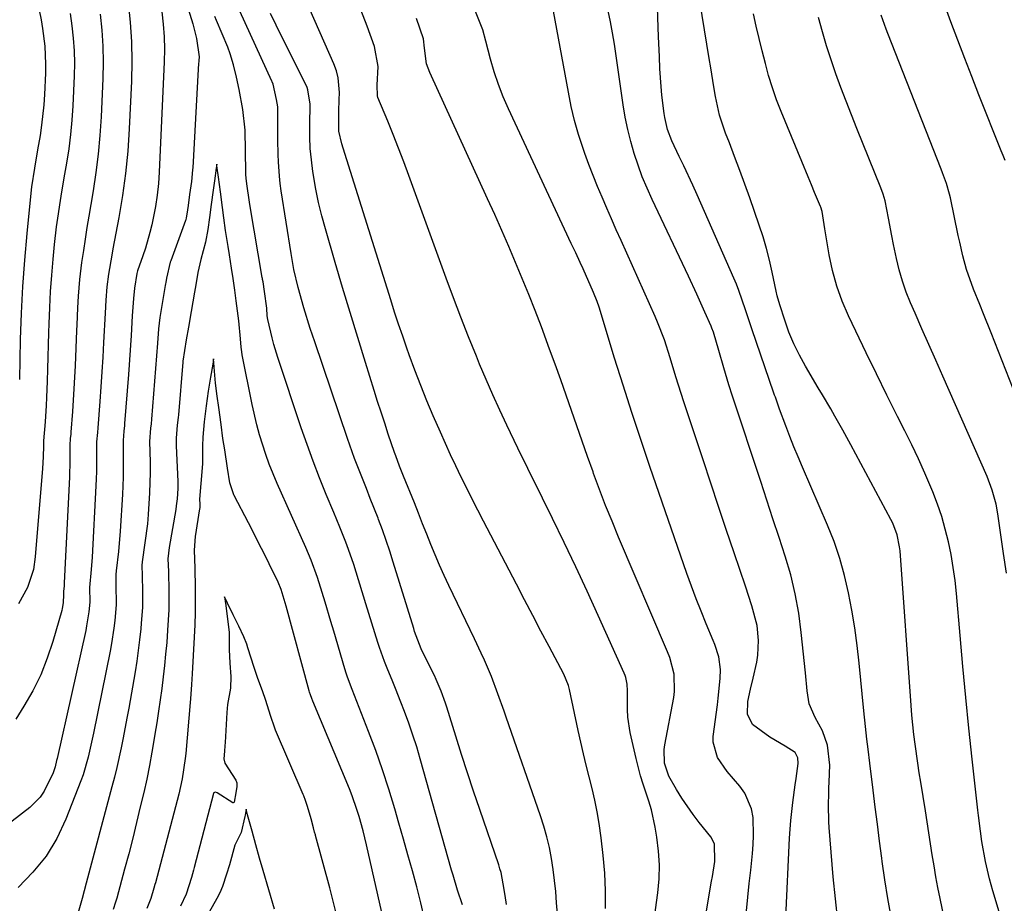
# Model space of a CAD drawing. Units: inches. Extents: x 1862609 to 1867879, y 426516 to 431837.
# Drawn here: x 1863469 to 1863698, y 428762 to 428967 of the extents above; entities that cross this region are included whole.
import ezdxf

# ---------------------------------------------------------------- set-up
doc = ezdxf.new("R2010")
doc.units = ezdxf.units.IN
doc.header["$MEASUREMENT"] = 0
doc.layers.add('7', color=7, linetype='Continuous')
doc.layers.add('8', color=7, linetype='Continuous')

msp = doc.modelspace()

# ---------------------------------------------------------------- linework, layer by layer
at = {"layer": '7', "color": 18}
for points in [[(1863605.26, 428761.27, 1836), (1863605.22, 428765.39, 1836), (1863605.06, 428769.49, 1836), (1863604.7, 428773.58, 1836), (1863604.21, 428777.66, 1836), (1863603.73, 428780.96, 1836), (1863603.28, 428783.7, 1836), (1863602.76, 428786.42, 1836), (1863602.15, 428789.11, 1836), (1863601.47, 428791.8, 1836), (1863600.76, 428794.48, 1836), (1863600.09, 428797.17, 1836), (1863599.46, 428799.87, 1836), (1863598.87, 428802.57, 1836), (1863596.87, 428812.06, 1836), (1863596.64, 428812.99, 1836), (1863595.58, 428815.63, 1836), (1863592.17, 428822, 1836), (1863590.25, 428825.61, 1836), (1863588.33, 428829.23, 1836), (1863586.43, 428832.85, 1836), (1863584.54, 428836.47, 1836), (1863576.93, 428851.1, 1836), (1863575.61, 428853.65, 1836), (1863574.31, 428856.2, 1836), (1863573.02, 428858.76, 1836), (1863571.75, 428861.33, 1836), (1863570.5, 428863.91, 1836), (1863569.28, 428866.5, 1836), (1863568.09, 428869.11, 1836), (1863566.93, 428871.73, 1836), (1863565.26, 428875.56, 1836), (1863563.78, 428879.05, 1836), (1863562.35, 428882.55, 1836), (1863561, 428886.09, 1836), (1863559.69, 428889.65, 1836), (1863559.14, 428891.22, 1836), (1863558.16, 428894.01, 1836), (1863557.21, 428896.8, 1836), (1863556.29, 428899.61, 1836), (1863555.39, 428902.42, 1836), (1863544.32, 428937.64, 1836), (1863544.04, 428938.61, 1836), (1863543.38, 428941.57, 1836), (1863543.31, 428946.18, 1836), (1863543.46, 428948.81, 1836), (1863543.5, 428950.51, 1836), (1863543.21, 428953.9, 1836), (1863542.78, 428955.53, 1836), (1863542.2, 428957.14, 1836), (1863533.24, 428977.61, 1836)], [(1863582.28, 428762.21, 1832), (1863581.97, 428764.27, 1832), (1863581.51, 428766.96, 1832), (1863580.98, 428769.63, 1832), (1863580.73, 428770.5, 1832), (1863580.45, 428771.37, 1832), (1863576.04, 428784.21, 1832), (1863574.6, 428788.46, 1832), (1863573.19, 428792.72, 1832), (1863571.82, 428796.98, 1832), (1863570.48, 428801.26, 1832), (1863568.42, 428807.95, 1832), (1863568.11, 428808.89, 1832), (1863567.11, 428811.67, 1832), (1863565.93, 428814.39, 1832), (1863565.51, 428815.28, 1832), (1863562.77, 428820.83, 1832), (1863562.46, 428821.48, 1832), (1863560.92, 428825.5, 1832), (1863560.71, 428826.19, 1832), (1863555.99, 428841.63, 1832), (1863555.19, 428844.12, 1832), (1863554.36, 428846.6, 1832), (1863553.48, 428849.06, 1832), (1863552.56, 428851.51, 1832), (1863552.46, 428851.77, 1832), (1863550.65, 428856.38, 1832), (1863549.73, 428858.68, 1832), (1863547.9, 428863.29, 1832), (1863547.01, 428865.6, 1832), (1863545.36, 428870.27, 1832), (1863537.77, 428892.69, 1832), (1863536.72, 428895.82, 1832), (1863535.22, 428900.55, 1832), (1863533.9, 428905.32, 1832), (1863532.94, 428909.45, 1832), (1863532.27, 428913.16, 1832), (1863530, 428927.74, 1832), (1863529.76, 428929.42, 1832), (1863529.57, 428931.1, 1832), (1863529.32, 428934.48, 1832), (1863529.25, 428936.18, 1832), (1863529.19, 428939.57, 1832), (1863529.18, 428941.27, 1832), (1863529.21, 428946.62, 1832), (1863529.21, 428946.77, 1832), (1863529.18, 428947.22, 1832), (1863528.91, 428948.92, 1832), (1863528.1, 428952.47, 1832), (1863527.88, 428953.01, 1832), (1863527.81, 428953.19, 1832), (1863517.91, 428974.9, 1832)], [(1863494.47, 428971.41, 1834), (1863494.95, 428966.86, 1834), (1863495.26, 428962.31, 1834), (1863495.33, 428957.74, 1834), (1863495.24, 428953.17, 1834), (1863494.73, 428942.07, 1834), (1863494.38, 428936.91, 1834), (1863493.88, 428931.76, 1834), (1863493.17, 428926.63, 1834), (1863492.31, 428921.53, 1834), (1863490.92, 428914.26, 1834), (1863490.65, 428912.8, 1834), (1863489.93, 428908.4, 1834), (1863489.54, 428905.45, 1834), (1863489.31, 428902.39, 1834), (1863489.14, 428899.32, 1834), (1863488.75, 428892.57, 1834), (1863488.55, 428889.14, 1834), (1863488.33, 428885.72, 1834), (1863488.1, 428882.29, 1834), (1863487.86, 428878.87, 1834), (1863487.41, 428872.75, 1834), (1863487.31, 428871.66, 1834), (1863487.13, 428869.51, 1834), (1863487.11, 428868.45, 1834), (1863487.12, 428865.87, 1834), (1863487.08, 428862.59, 1834), (1863487.03, 428860.95, 1834), (1863486.96, 428859.31, 1834), (1863486.1, 428842.75, 1834), (1863485.87, 428839.87, 1834), (1863485.51, 428835.75, 1834), (1863485.54, 428832.29, 1834), (1863485.34, 428830.08, 1834), (1863484.83, 428826.8, 1834), (1863484.61, 428825.72, 1834), (1863477.97, 428796.05, 1834), (1863477.86, 428795.56, 1834), (1863477.52, 428794.11, 1834), (1863477.06, 428792.7, 1834), (1863474.98, 428788.5, 1834), (1863474.02, 428787.11, 1834), (1863471.61, 428784.71, 1834), (1863465.16, 428779.65, 1834)], [(1863647.1, 428759.17, 1844), (1863647.93, 428777.57, 1844), (1863648.05, 428779.64, 1844), (1863648.2, 428781.71, 1844), (1863648.67, 428785.82, 1844), (1863649.23, 428789.93, 1844), (1863649.43, 428791.4, 1844), (1863649.92, 428794.9, 1844), (1863649.83, 428796.25, 1844), (1863649.21, 428797.44, 1844), (1863646.89, 428798.88, 1844), (1863643.32, 428801.03, 1844), (1863639.33, 428803.91, 1844), (1863638.18, 428806.37, 1844), (1863638.23, 428809.29, 1844), (1863638.86, 428812.17, 1844), (1863639.48, 428814.72, 1844), (1863640.34, 428818.38, 1844), (1863640.59, 428820.03, 1844), (1863640.71, 428823.39, 1844), (1863640.38, 428826.89, 1844), (1863639.17, 428831.47, 1844), (1863637.69, 428836, 1844), (1863635.07, 428843.76, 1844), (1863633.25, 428849.15, 1844), (1863631.44, 428854.54, 1844), (1863629.64, 428859.93, 1844), (1863627.85, 428865.33, 1844), (1863623.4, 428878.77, 1844), (1863622.77, 428880.7, 1844), (1863621.57, 428884.57, 1844), (1863620.25, 428889.01, 1844), (1863618.88, 428893.17, 1844), (1863617.29, 428897.25, 1844), (1863616.71, 428898.59, 1844), (1863608.84, 428916.21, 1844), (1863607.73, 428918.71, 1844), (1863606.62, 428921.21, 1844), (1863605.52, 428923.71, 1844), (1863604.42, 428926.22, 1844), (1863603.36, 428928.74, 1844), (1863602.33, 428931.27, 1844), (1863601.37, 428933.83, 1844), (1863600.44, 428936.4, 1844), (1863598.99, 428940.8, 1844), (1863598.06, 428944.02, 1844), (1863597.28, 428947.29, 1844), (1863596.6, 428950.58, 1844), (1863592.79, 428971.48, 1844)], [(1863671.49, 428759.34, 1848), (1863670.73, 428763.62, 1848), (1863670.06, 428767.9, 1848), (1863669.44, 428772.2, 1848), (1863669.34, 428772.92, 1848), (1863668.82, 428776.87, 1848), (1863668.3, 428780.81, 1848), (1863667.8, 428784.76, 1848), (1863667.31, 428788.7, 1848), (1863666.53, 428795.01, 1848), (1863666.14, 428798.19, 1848), (1863665.85, 428800.57, 1848), (1863665.52, 428803.45, 1848), (1863665.14, 428807.12, 1848), (1863664.07, 428818.17, 1848), (1863663.61, 428822.27, 1848), (1863663.07, 428826.37, 1848), (1863662.4, 428830.44, 1848), (1863661.64, 428834.5, 1848), (1863660.7, 428838.51, 1848), (1863659.6, 428842.47, 1848), (1863658.25, 428846.35, 1848), (1863656.73, 428850.19, 1848), (1863650.94, 428863.62, 1848), (1863649.93, 428865.99, 1848), (1863648.95, 428868.38, 1848), (1863648.01, 428870.77, 1848), (1863647.09, 428873.18, 1848), (1863645.63, 428877.09, 1848), (1863644.63, 428879.88, 1848), (1863644.46, 428880.35, 1848), (1863644.3, 428880.81, 1848), (1863639.17, 428895.7, 1848), (1863637.68, 428900.15, 1848), (1863636.17, 428904.59, 1848), (1863635.6, 428906.05, 1848), (1863634.99, 428907.49, 1848), (1863626.46, 428926.8, 1848), (1863625.45, 428929.04, 1848), (1863623.4, 428933.5, 1848), (1863622.34, 428935.71, 1848), (1863620.64, 428939.28, 1848), (1863619.64, 428941.96, 1848), (1863618.98, 428944.74, 1848), (1863618.83, 428945.69, 1848), (1863618.31, 428949.88, 1848), (1863618.1, 428951.91, 1848), (1863617.84, 428955.99, 1848), (1863617.72, 428958.88, 1848), (1863617.55, 428963.43, 1848), (1863617.48, 428965.7, 1848), (1863617.31, 428970.25, 1848)], [(1863697.94, 428934.75, 1858), (1863697.5, 428935.89, 1858), (1863697.05, 428937.02, 1858), (1863691.88, 428950.01, 1858), (1863690.22, 428954.22, 1858), (1863688.58, 428958.43, 1858), (1863686.98, 428962.66, 1858), (1863685.39, 428966.89, 1858), (1863683.58, 428971.77, 1858)], [(1863487.93, 428968.7, 1836), (1863488.33, 428964.98, 1836), (1863488.59, 428961.26, 1836), (1863488.65, 428957.53, 1836), (1863488.58, 428953.8, 1836), (1863488.17, 428944.86, 1836), (1863487.89, 428940.56, 1836), (1863487.51, 428936.26, 1836), (1863486.96, 428931.98, 1836), (1863486.31, 428927.71, 1836), (1863485.77, 428924.52, 1836), (1863485.32, 428921.86, 1836), (1863484.88, 428919.19, 1836), (1863484.47, 428916.52, 1836), (1863484.06, 428913.85, 1836), (1863483.66, 428911.11, 1836), (1863483.18, 428907.19, 1836), (1863482.87, 428903.25, 1836), (1863482.73, 428900.6, 1836), (1863482.56, 428896.63, 1836), (1863482.5, 428895.3, 1836), (1863482.14, 428887.13, 1836), (1863482.01, 428884.47, 1836), (1863481.87, 428881.81, 1836), (1863481.7, 428879.15, 1836), (1863481.52, 428876.5, 1836), (1863481.18, 428871.75, 1836), (1863481.13, 428871.19, 1836), (1863481.04, 428870.34, 1836), (1863480.94, 428868.68, 1836), (1863480.93, 428865.14, 1836), (1863480.82, 428861.32, 1836), (1863479.64, 428836.81, 1836), (1863479.59, 428836.09, 1836), (1863479.45, 428834.79, 1836), (1863479.44, 428833.99, 1836), (1863479.39, 428832.26, 1836), (1863479.23, 428831.23, 1836), (1863479.14, 428830.82, 1836), (1863479.04, 428830.42, 1836), (1863477, 428823.22, 1836), (1863475.7, 428819.29, 1836), (1863474.18, 428815.45, 1836), (1863472.34, 428811.76, 1836), (1863470.28, 428808.17, 1836), (1863468.4, 428805.2, 1836)], [(1863502.28, 428969.23, 1832), (1863502.59, 428966.35, 1832), (1863502.8, 428963.46, 1832), (1863502.86, 428960.57, 1832), (1863502.81, 428957.67, 1832), (1863501.68, 428932.08, 1832), (1863501.49, 428929.4, 1832), (1863501.21, 428926.73, 1832), (1863500.8, 428924.07, 1832), (1863499.95, 428919.86, 1832), (1863499.52, 428918.03, 1832), (1863498.48, 428914.4, 1832), (1863497.88, 428912.62, 1832), (1863496.65, 428909.19, 1832), (1863496.46, 428908.53, 1832), (1863495.96, 428905.17, 1832), (1863495.72, 428902.77, 1832), (1863495.42, 428898.71, 1832), (1863495.13, 428894.18, 1832), (1863494.99, 428891.91, 1832), (1863494.68, 428887.38, 1832), (1863494.51, 428885.11, 1832), (1863493.64, 428873.75, 1832), (1863493.6, 428873.31, 1832), (1863493.47, 428871.98, 1832), (1863493.29, 428869.79, 1832), (1863493.27, 428868.48, 1832), (1863493.31, 428865.33, 1832), (1863493.28, 428861.31, 1832), (1863493.22, 428859.3, 1832), (1863493.12, 428857.29, 1832), (1863492.64, 428848.75, 1832), (1863492.23, 428844.03, 1832), (1863491.65, 428839.62, 1832), (1863491.57, 428838.73, 1832), (1863491.59, 428837.31, 1832), (1863491.62, 428836.48, 1832), (1863491.64, 428831.7, 1832), (1863491.34, 428828.1, 1832), (1863491.13, 428826.31, 1832), (1863490.59, 428822.74, 1832), (1863490.25, 428820.97, 1832), (1863486.4, 428801.93, 1832), (1863486.11, 428800.53, 1832), (1863485.2, 428796.34, 1832), (1863484.01, 428792.24, 1832), (1863483.51, 428790.9, 1832), (1863480, 428781.95, 1832), (1863477.89, 428777.54, 1832), (1863475.41, 428773.4, 1832), (1863472.37, 428769.66, 1832), (1863468.95, 428766.17, 1832)], [(1863480.97, 428968.87, 1838), (1863481.41, 428965.99, 1838), (1863481.72, 428963.11, 1838), (1863481.93, 428960.22, 1838), (1863481.98, 428957.32, 1838), (1863481.93, 428954.42, 1838), (1863481.61, 428947.47, 1838), (1863481.39, 428944.12, 1838), (1863481.09, 428940.77, 1838), (1863480.67, 428937.45, 1838), (1863480.16, 428934.13, 1838), (1863479.72, 428931.56, 1838), (1863479.03, 428927.5, 1838), (1863478.69, 428925.47, 1838), (1863478.04, 428921.41, 1838), (1863477.76, 428919.38, 1838), (1863477.3, 428915.29, 1838), (1863476.97, 428911.89, 1838), (1863476.65, 428908.14, 1838), (1863476.38, 428904.39, 1838), (1863476.18, 428900.63, 1838), (1863476.04, 428896.87, 1838), (1863475.98, 428894.85, 1838), (1863475.89, 428892.03, 1838), (1863475.81, 428889.2, 1838), (1863475.73, 428886.38, 1838), (1863475.64, 428883.56, 1838), (1863475.51, 428879.81, 1838), (1863475.43, 428877.91, 1838), (1863475.19, 428874.13, 1838), (1863474.85, 428869.74, 1838), (1863474.78, 428868.56, 1838), (1863474.76, 428866.04, 1838), (1863474.62, 428863.33, 1838), (1863472.91, 428842.83, 1838), (1863472.48, 428839.93, 1838), (1863471.14, 428835.75, 1838), (1863468.98, 428831.94, 1838)], [(1863594.05, 428760, 1834), (1863593.89, 428762.6, 1834), (1863593.67, 428765.22, 1834), (1863593.41, 428767.77, 1834), (1863593.07, 428770.32, 1834), (1863592.68, 428772.86, 1834), (1863592.19, 428775.38, 1834), (1863591.62, 428777.88, 1834), (1863590.92, 428780.34, 1834), (1863590.14, 428782.79, 1834), (1863582.16, 428805.66, 1834), (1863581.68, 428807.01, 1834), (1863580.27, 428811.07, 1834), (1863578.74, 428815.09, 1834), (1863577.11, 428818.83, 1834), (1863576.36, 428820.5, 1834), (1863574.79, 428823.83, 1834), (1863568.85, 428836.19, 1834), (1863567.75, 428838.53, 1834), (1863566.69, 428840.9, 1834), (1863565.67, 428843.28, 1834), (1863564.7, 428845.69, 1834), (1863563.74, 428848.1, 1834), (1863562.79, 428850.51, 1834), (1863561.83, 428852.92, 1834), (1863560.87, 428855.33, 1834), (1863558.38, 428861.54, 1834), (1863557.44, 428863.88, 1834), (1863556.54, 428866.22, 1834), (1863556.25, 428867.01, 1834), (1863554.82, 428871.28, 1834), (1863553.98, 428873.81, 1834), (1863553.15, 428876.35, 1834), (1863552.34, 428878.89, 1834), (1863551.53, 428881.44, 1834), (1863549.51, 428887.9, 1834), (1863547.72, 428893.69, 1834), (1863545.95, 428899.48, 1834), (1863544.22, 428905.28, 1834), (1863542.51, 428911.09, 1834), (1863540.24, 428918.89, 1834), (1863539.41, 428921.95, 1834), (1863538.66, 428925.03, 1834), (1863538.03, 428928.14, 1834), (1863537.33, 428932.18, 1834), (1863536.98, 428934.87, 1834), (1863536.73, 428937.56, 1834), (1863536.62, 428940.27, 1834), (1863536.6, 428942.98, 1834), (1863536.69, 428947.84, 1834), (1863536.18, 428951.17, 1834), (1863535.96, 428951.69, 1834), (1863528.84, 428966.13, 1834), (1863527.49, 428968.88, 1834)], [(1863615.35, 428750.21, 1838), (1863617.36, 428764.92, 1838), (1863617.65, 428768.15, 1838), (1863617.74, 428771.37, 1838), (1863617.54, 428774.59, 1838), (1863617.14, 428777.81, 1838), (1863616.74, 428780.14, 1838), (1863615.86, 428784.18, 1838), (1863615.28, 428786.16, 1838), (1863613.95, 428790.08, 1838), (1863613.33, 428792.06, 1838), (1863612.3, 428796.06, 1838), (1863610.97, 428802.1, 1838), (1863610.41, 428805.62, 1838), (1863610.29, 428807.4, 1838), (1863610.32, 428811.72, 1838), (1863610.24, 428813.3, 1838), (1863609.94, 428814.85, 1838), (1863609.77, 428815.34, 1838), (1863609.58, 428815.83, 1838), (1863603.52, 428829.23, 1838), (1863600.93, 428834.89, 1838), (1863598.3, 428840.53, 1838), (1863595.62, 428846.14, 1838), (1863592.9, 428851.74, 1838), (1863588.25, 428861.18, 1838), (1863587.83, 428862.04, 1838), (1863586.55, 428864.61, 1838), (1863585.27, 428867.19, 1838), (1863584.85, 428868.05, 1838), (1863582.32, 428873.33, 1838), (1863580.67, 428876.85, 1838), (1863579.06, 428880.38, 1838), (1863577.52, 428883.94, 1838), (1863576.01, 428887.52, 1838), (1863575.27, 428889.34, 1838), (1863573.44, 428893.85, 1838), (1863571.66, 428898.38, 1838), (1863569.93, 428902.92, 1838), (1863568.24, 428907.49, 1838), (1863559.59, 428931.3, 1838), (1863558.41, 428934.46, 1838), (1863557.21, 428937.62, 1838), (1863555.96, 428940.76, 1838), (1863554.69, 428943.88, 1838), (1863552.42, 428949.34, 1838), (1863552.29, 428949.73, 1838), (1863552.22, 428952.24, 1838), (1863552.46, 428956.58, 1838), (1863551.61, 428961.19, 1838), (1863549.93, 428965.88, 1838), (1863548.48, 428969.7, 1838)], [(1863637.94, 428760.73, 1842), (1863638.26, 428763.88, 1842), (1863638.58, 428767.03, 1842), (1863638.91, 428770.17, 1842), (1863639.3, 428774.01, 1842), (1863639.47, 428776.09, 1842), (1863639.56, 428778.17, 1842), (1863639.45, 428782.34, 1842), (1863639.11, 428784.35, 1842), (1863637.58, 428788, 1842), (1863636.4, 428789.65, 1842), (1863633.43, 428793.07, 1842), (1863631.22, 428796.29, 1842), (1863630.2, 428799.87, 1842), (1863630.23, 428801.14, 1842), (1863631.19, 428808.51, 1842), (1863631.37, 428810.03, 1842), (1863631.81, 428814.62, 1842), (1863631.91, 428816.67, 1842), (1863631.51, 428819.62, 1842), (1863630.58, 428822.48, 1842), (1863630.21, 428823.41, 1842), (1863628.58, 428827.31, 1842), (1863627.41, 428830.21, 1842), (1863626.27, 428833.11, 1842), (1863625.18, 428836.03, 1842), (1863624.13, 428838.97, 1842), (1863615.52, 428863.75, 1842), (1863613.39, 428870.02, 1842), (1863611.3, 428876.3, 1842), (1863609.29, 428882.61, 1842), (1863607.33, 428888.93, 1842), (1863603.74, 428900.73, 1842), (1863603.31, 428902.03, 1842), (1863602.46, 428904.16, 1842), (1863600.02, 428909.63, 1842), (1863599.35, 428911.11, 1842), (1863598.32, 428913.31, 1842), (1863597.29, 428915.52, 1842), (1863582.72, 428946.73, 1842), (1863581.5, 428949.55, 1842), (1863580.38, 428952.4, 1842), (1863579.41, 428955.31, 1842), (1863578.55, 428958.26, 1842), (1863577.45, 428962.44, 1842), (1863576.72, 428965.08, 1842), (1863575.08, 428969.32, 1842)], [(1863659.11, 428758.38, 1846), (1863658.56, 428763.48, 1846), (1863658.08, 428768.59, 1846), (1863657.12, 428780.06, 1846), (1863657.03, 428781.37, 1846), (1863656.96, 428785.31, 1846), (1863657.03, 428787.93, 1846), (1863657.07, 428789.25, 1846), (1863657.12, 428790.56, 1846), (1863657.26, 428794.49, 1846), (1863656.75, 428799.12, 1846), (1863655.6, 428802.44, 1846), (1863653.88, 428805.57, 1846), (1863652.47, 428808.77, 1846), (1863652.04, 428811.72, 1846), (1863651.6, 428815.9, 1846), (1863650.66, 428825.25, 1846), (1863650.06, 428829.76, 1846), (1863649.27, 428834.22, 1846), (1863648.19, 428838.62, 1846), (1863646.92, 428842.98, 1846), (1863645.5, 428847.31, 1846), (1863644.07, 428851.64, 1846), (1863642.65, 428855.97, 1846), (1863641.23, 428860.3, 1846), (1863634.71, 428880.09, 1846), (1863633.87, 428882.71, 1846), (1863632.7, 428886.68, 1846), (1863631.55, 428890.65, 1846), (1863630.27, 428894.95, 1846), (1863629.92, 428895.86, 1846), (1863629.74, 428896.3, 1846), (1863628.29, 428899.61, 1846), (1863627.37, 428901.7, 1846), (1863626.43, 428903.78, 1846), (1863624.49, 428907.93, 1846), (1863616.04, 428925.67, 1846), (1863614.86, 428928.3, 1846), (1863613.75, 428930.96, 1846), (1863612.77, 428933.66, 1846), (1863611.85, 428936.4, 1846), (1863611.07, 428939.17, 1846), (1863610.37, 428941.97, 1846), (1863609.8, 428944.79, 1846), (1863609.33, 428947.63, 1846), (1863607.29, 428961.76, 1846), (1863606.88, 428964.33, 1846), (1863606.41, 428966.88, 1846), (1863605.87, 428969.43, 1846)], [(1863705.53, 428730.7, 1852), (1863695.07, 428765.4, 1852), (1863694.31, 428768.14, 1852), (1863693.38, 428772.13, 1852), (1863692.57, 428776.82, 1852), (1863692.23, 428779.23, 1852), (1863691.77, 428782.87, 1852), (1863691.63, 428784.08, 1852), (1863690.3, 428795.94, 1852), (1863689.53, 428803.09, 1852), (1863688.8, 428810.24, 1852), (1863688.12, 428817.4, 1852), (1863687.48, 428824.56, 1852), (1863686.65, 428834.29, 1852), (1863686.33, 428837.32, 1852), (1863685.92, 428840.34, 1852), (1863685.4, 428843.34, 1852), (1863684.8, 428846.33, 1852), (1863684.07, 428849.28, 1852), (1863683.23, 428852.21, 1852), (1863682.24, 428855.08, 1852), (1863681.15, 428857.93, 1852), (1863679.32, 428862.25, 1852), (1863677.85, 428865.54, 1852), (1863676.31, 428868.79, 1852), (1863674.71, 428872.02, 1852), (1863672.99, 428875.4, 1852), (1863670.52, 428880.31, 1852), (1863668.08, 428885.24, 1852), (1863665.67, 428890.18, 1852), (1863663.3, 428895.14, 1852), (1863661.61, 428898.71, 1852), (1863660.15, 428902.14, 1852), (1863658.88, 428905.64, 1852), (1863657.91, 428909.23, 1852), (1863657.13, 428912.88, 1852), (1863656.1, 428918.88, 1852), (1863655.5, 428922.89, 1852), (1863655.17, 428923.93, 1852), (1863655.1, 428924.1, 1852), (1863653.74, 428927.35, 1852), (1863652.99, 428929.14, 1852), (1863652.25, 428930.94, 1852), (1863650.76, 428934.53, 1852), (1863645.99, 428946.08, 1852), (1863644.92, 428948.83, 1852), (1863643.94, 428951.61, 1852), (1863643.08, 428954.43, 1852), (1863642.31, 428957.28, 1852), (1863641.6, 428960.15, 1852), (1863640.91, 428963.02, 1852), (1863640.22, 428965.9, 1852), (1863639.55, 428968.78, 1852)], [(1863698.24, 428839.07, 1854), (1863697.61, 428843.57, 1854), (1863696.25, 428852.84, 1854), (1863695.85, 428855.05, 1854), (1863694.96, 428858.29, 1854), (1863693.76, 428861.43, 1854), (1863683.47, 428884.76, 1854), (1863681.86, 428888.42, 1854), (1863680.25, 428892.07, 1854), (1863678.65, 428895.73, 1854), (1863677.05, 428899.38, 1854), (1863676.02, 428901.75, 1854), (1863675.02, 428904.25, 1854), (1863674.12, 428906.79, 1854), (1863673.37, 428909.37, 1854), (1863672.73, 428911.99, 1854), (1863672.05, 428915.26, 1854), (1863671.65, 428917.29, 1854), (1863670.9, 428921.36, 1854), (1863670.15, 428925.42, 1854), (1863669.67, 428926.93, 1854), (1863669.1, 428928.41, 1854), (1863663.55, 428942.15, 1854), (1863662.29, 428945.32, 1854), (1863661.06, 428948.5, 1854), (1863659.86, 428951.69, 1854), (1863658.68, 428954.89, 1854), (1863657.57, 428958.11, 1854), (1863656.51, 428961.35, 1854), (1863655.54, 428964.61, 1854), (1863654.63, 428967.89, 1854)], [(1863703.2, 428873.17, 1856), (1863694.72, 428894.82, 1856), (1863692.97, 428899.21, 1856), (1863692.07, 428901.39, 1856), (1863690.58, 428904.93, 1856), (1863688.96, 428909.51, 1856), (1863688.15, 428912.65, 1856), (1863687.42, 428915.81, 1856), (1863687.08, 428917.39, 1856), (1863685.25, 428926.08, 1856), (1863685.06, 428926.93, 1856), (1863684.32, 428929.45, 1856), (1863683.42, 428931.91, 1856), (1863683.11, 428932.73, 1856), (1863670.74, 428964.17, 1856), (1863670.32, 428965.24, 1856), (1863669.16, 428968.46, 1856)], [(1863563.26, 428758.84, 1828), (1863562.4, 428762.58, 1828), (1863561.44, 428766.29, 1828), (1863560.41, 428769.98, 1828), (1863559.38, 428773.68, 1828), (1863558.33, 428777.37, 1828), (1863557.28, 428781.06, 1828), (1863556.32, 428784.42, 1828), (1863554.96, 428788.95, 1828), (1863553.51, 428793.45, 1828), (1863551.92, 428797.9, 1828), (1863550.25, 428802.33, 1828), (1863547.5, 428809.26, 1828), (1863546.41, 428812.07, 1828), (1863545.36, 428814.9, 1828), (1863545.05, 428815.86, 1828), (1863544.76, 428816.82, 1828), (1863542.17, 428825.57, 1828), (1863541.5, 428827.82, 1828), (1863540.16, 428832.31, 1828), (1863539.49, 428834.55, 1828), (1863538.43, 428838, 1828), (1863536.94, 428842.03, 1828), (1863535.68, 428845, 1828), (1863529.04, 428859.85, 1828), (1863527.2, 428864.3, 1828), (1863526.38, 428866.57, 1828), (1863524.92, 428871.16, 1828), (1863524.28, 428873.48, 1828), (1863523.22, 428878.19, 1828), (1863520.95, 428889.66, 1828), (1863520.83, 428890.38, 1828), (1863520.69, 428891.46, 1828), (1863520.53, 428893.41, 1828), (1863520.15, 428897.58, 1828), (1863519.53, 428902.18, 1828), (1863519.18, 428904.69, 1828), (1863518.8, 428907.37, 1828), (1863518.46, 428909.75, 1828), (1863517.99, 428912.87, 1828), (1863517.68, 428914.8, 1828), (1863517.08, 428918.51, 1828), (1863516.65, 428921.49, 1828), (1863516.35, 428923.83, 1828), (1863515.86, 428927.5, 1828), (1863515.4, 428930.9, 1828), (1863515.06, 428933.53, 1828), (1863515.01, 428933.89, 1828), (1863514.89, 428933.01, 1828), (1863514.49, 428930.05, 1828), (1863514.2, 428927.86, 1828), (1863513.75, 428924.56, 1828), (1863513.35, 428921.54, 1828), (1863512.98, 428918.77, 1828), (1863512.43, 428915.85, 1828), (1863511.3, 428911.83, 1828), (1863510.65, 428908.79, 1828), (1863510.15, 428905.92, 1828), (1863509.86, 428904.23, 1828), (1863509.07, 428899.71, 1828), (1863508.46, 428896.13, 1828), (1863507.95, 428893.19, 1828), (1863507.53, 428890.68, 1828), (1863507.18, 428888.21, 1828), (1863507.16, 428887.99, 1828), (1863506.12, 428875.75, 1828), (1863506.06, 428875.15, 1828), (1863505.87, 428873.33, 1828), (1863505.63, 428870.35, 1828), (1863505.63, 428868.56, 1828), (1863505.95, 428860.34, 1828), (1863505.96, 428858.7, 1828), (1863505.82, 428856.26, 1828), (1863505.62, 428854.63, 1828), (1863505.49, 428853.82, 1828), (1863503.95, 428845.02, 1828), (1863503.7, 428842.4, 1828), (1863503.8, 428839.46, 1828), (1863503.81, 428838.97, 1828), (1863503.89, 428835.23, 1828), (1863503.9, 428832.87, 1828), (1863503.87, 428830.51, 1828), (1863503.62, 428825.8, 1828), (1863503.4, 428822.96, 1828), (1863503.16, 428820.29, 1828), (1863502.9, 428817.63, 1828), (1863502.59, 428814.97, 1828), (1863502.25, 428812.31, 1828), (1863501.88, 428809.65, 1828), (1863501.5, 428807, 1828), (1863501.09, 428804.35, 1828), (1863500.68, 428801.7, 1828), (1863500.52, 428800.7, 1828), (1863499.99, 428797.56, 1828), (1863499.4, 428794.42, 1828), (1863498.76, 428791.3, 1828), (1863498.06, 428788.19, 1828), (1863497.27, 428784.82, 1828), (1863496.4, 428781.2, 1828), (1863495.51, 428777.59, 1828), (1863494.58, 428773.98, 1828), (1863493.62, 428770.38, 1828), (1863491.8, 428763.68, 1828), (1863491.74, 428763.43, 1828), (1863491.54, 428762.71, 1828), (1863491.01, 428761.04, 1828)], [(1863553.68, 428758.65, 1826), (1863549.77, 428776, 1826), (1863549.38, 428777.66, 1826), (1863548.97, 428779.31, 1826), (1863548.06, 428782.6, 1826), (1863547.55, 428784.22, 1826), (1863546.42, 428787.43, 1826), (1863545.79, 428789.01, 1826), (1863537.31, 428809.37, 1826), (1863537.08, 428809.96, 1826), (1863536.76, 428810.86, 1826), (1863536.57, 428811.46, 1826), (1863536.48, 428811.76, 1826), (1863531.1, 428831.39, 1826), (1863529.96, 428835.24, 1826), (1863529.25, 428836.93, 1826), (1863527.18, 428841.18, 1826), (1863526, 428843.57, 1826), (1863524.8, 428845.96, 1826), (1863523.59, 428848.34, 1826), (1863522.36, 428850.71, 1826), (1863519.06, 428857.02, 1826), (1863518.96, 428857.22, 1826), (1863518.04, 428860.03, 1826), (1863517.51, 428863.41, 1826), (1863516.86, 428867.66, 1826), (1863516.46, 428870.27, 1826), (1863516.03, 428873.53, 1826), (1863515.52, 428877.5, 1826), (1863515.15, 428880.06, 1826), (1863514.74, 428883.12, 1826), (1863514.42, 428886.81, 1826), (1863514.35, 428887.8, 1826), (1863514.29, 428888.79, 1826), (1863514.08, 428887.53, 1826), (1863513.59, 428884.53, 1826), (1863513.05, 428881.24, 1826), (1863512.56, 428877.87, 1826), (1863512.1, 428874.15, 1826), (1863511.75, 428870.62, 1826), (1863511.7, 428868.6, 1826), (1863511.7, 428864.42, 1826), (1863511.31, 428859.83, 1826), (1863511.01, 428856.19, 1826), (1863511.07, 428855.02, 1826), (1863511.08, 428854.47, 1826), (1863511.06, 428854.11, 1826), (1863511.04, 428853.93, 1826), (1863510.02, 428847.56, 1826), (1863509.75, 428844.39, 1826), (1863509.9, 428840.21, 1826), (1863509.99, 428835.66, 1826), (1863510.02, 428832.79, 1826), (1863510, 428829.92, 1826), (1863509.92, 428827.05, 1826), (1863509.8, 428824.18, 1826), (1863509.33, 428815.67, 1826), (1863509.17, 428813.2, 1826), (1863508.9, 428809.91, 1826), (1863508.83, 428809.08, 1826), (1863507.84, 428797.25, 1826), (1863507.72, 428796.06, 1826), (1863506.99, 428791.31, 1826), (1863506.18, 428787.8, 1826), (1863500.78, 428767.22, 1826), (1863500.67, 428766.81, 1826), (1863500.45, 428766, 1826), (1863499.74, 428763.6, 1826), (1863498.77, 428761.23, 1826)], [(1863542.68, 428760.47, 1824), (1863541.96, 428763.28, 1824), (1863541.22, 428766.07, 1824), (1863537.95, 428778.19, 1824), (1863537.9, 428778.34, 1824), (1863537.73, 428778.97, 1824), (1863537.45, 428779.98, 1824), (1863536.89, 428782.04, 1824), (1863536.08, 428784.89, 1824), (1863535.64, 428786.29, 1824), (1863535.22, 428787.37, 1824), (1863535.08, 428787.72, 1824), (1863528.67, 428802.66, 1824), (1863528.5, 428803.08, 1824), (1863527.49, 428806.03, 1824), (1863526.37, 428809.52, 1824), (1863525.61, 428811.75, 1824), (1863524.55, 428814.63, 1824), (1863523.68, 428817.17, 1824), (1863522.26, 428821.72, 1824), (1863521.97, 428822.58, 1824), (1863521.31, 428824.25, 1824), (1863520.12, 428826.75, 1824), (1863518.83, 428829.41, 1824), (1863517.52, 428832.11, 1824), (1863516.83, 428833.55, 1824), (1863517.11, 428831.57, 1824), (1863517.47, 428829.01, 1824), (1863517.86, 428825.33, 1824), (1863517.91, 428821.37, 1824), (1863518.08, 428818.13, 1824), (1863518.3, 428815.08, 1824), (1863518.22, 428812.34, 1824), (1863517.53, 428808.62, 1824), (1863517.33, 428806.73, 1824), (1863516.98, 428799.73, 1824), (1863516.93, 428798.96, 1824), (1863516.82, 428797.78, 1824), (1863516.65, 428796, 1824), (1863516.86, 428795.01, 1824), (1863519.41, 428791.03, 1824), (1863519.66, 428790.43, 1824), (1863519.69, 428789.54, 1824), (1863519.45, 428788.1, 1824), (1863519.05, 428785.96, 1824), (1863519.01, 428785.89, 1824), (1863518.95, 428785.83, 1824), (1863518.82, 428785.76, 1824), (1863518.75, 428785.77, 1824), (1863515.09, 428788.12, 1824), (1863514.71, 428788.23, 1824), (1863514.46, 428788.19, 1824), (1863514.35, 428788.12, 1824), (1863514.28, 428788.03, 1824), (1863514.23, 428787.91, 1824), (1863509.75, 428770.76, 1824), (1863509.6, 428770.19, 1824), (1863509.13, 428768.49, 1824), (1863507.9, 428764.59, 1824), (1863506.64, 428761.84, 1824)], [(1863528.43, 428761.09, 1822), (1863525.75, 428770.06, 1822), (1863524.93, 428772.94, 1822), (1863524.07, 428776.06, 1822), (1863523.22, 428779.17, 1822), (1863522.18, 428782.97, 1822), (1863522.06, 428783.41, 1822), (1863521.82, 428784.3, 1822), (1863521.58, 428782.93, 1822), (1863521.53, 428782.62, 1822), (1863520.68, 428778.93, 1822), (1863519.22, 428775.94, 1822), (1863517.94, 428771.36, 1822), (1863517.3, 428769.2, 1822), (1863516.34, 428766.37, 1822), (1863515.71, 428764.93, 1822), (1863515.02, 428763.55, 1822), (1863514.65, 428762.87, 1822), (1863507.3, 428749.89, 1822)]]:
    msp.add_polyline3d(points, dxfattribs=at)
at = {"layer": '8', "color": 18}
for points in [[(1863683.74, 428759.52, 1850), (1863682.88, 428763.59, 1850), (1863682.37, 428766.12, 1850), (1863681.89, 428768.65, 1850), (1863681.46, 428771.19, 1850), (1863681.05, 428773.74, 1850), (1863680.67, 428776.28, 1850), (1863680.27, 428778.83, 1850), (1863679.87, 428781.38, 1850), (1863679.46, 428783.92, 1850), (1863678.37, 428790.56, 1850), (1863678.02, 428792.77, 1850), (1863677.68, 428794.98, 1850), (1863677.06, 428799.42, 1850), (1863676.79, 428801.64, 1850), (1863676.34, 428806.1, 1850), (1863676.16, 428808.33, 1850), (1863673.57, 428844.21, 1850), (1863673.47, 428845.16, 1850), (1863672.9, 428847.96, 1850), (1863671.88, 428850.64, 1850), (1863671.45, 428851.5, 1850), (1863662.15, 428868.83, 1850), (1863661.24, 428870.5, 1850), (1863660.33, 428872.17, 1850), (1863658.45, 428875.48, 1850), (1863657.5, 428877.13, 1850), (1863655.58, 428880.42, 1850), (1863654.6, 428882.05, 1850), (1863651.62, 428887.06, 1850), (1863650.2, 428889.63, 1850), (1863648.9, 428892.26, 1850), (1863647.79, 428894.97, 1850), (1863646.8, 428897.74, 1850), (1863645.66, 428901.29, 1850), (1863645.06, 428903.37, 1850), (1863644.81, 428904.41, 1850), (1863643.89, 428908.89, 1850), (1863643.27, 428911.65, 1850), (1863642.59, 428914.38, 1850), (1863641.78, 428917.08, 1850), (1863640.9, 428919.76, 1850), (1863638.69, 428926.06, 1850), (1863637.54, 428929.27, 1850), (1863636.37, 428932.47, 1850), (1863635.17, 428935.66, 1850), (1863633.96, 428938.85, 1850), (1863633.08, 428941.1, 1850), (1863631.71, 428945.27, 1850), (1863630.76, 428949.61, 1850), (1863630.39, 428951.82, 1850), (1863629.66, 428956.22, 1850), (1863629.29, 428958.42, 1850), (1863625.99, 428978.43, 1850)], [(1863473.39, 428971.46, 1840), (1863474.24, 428967.4, 1840), (1863474.59, 428965.35, 1840), (1863475.12, 428961.24, 1840), (1863475.31, 428957.11, 1840), (1863475.27, 428955.04, 1840), (1863475.04, 428950.07, 1840), (1863474.89, 428947.67, 1840), (1863474.37, 428942.91, 1840), (1863474.01, 428940.54, 1840), (1863473.44, 428937.24, 1840), (1863472.7, 428932.94, 1840), (1863472.07, 428928.63, 1840), (1863471.91, 428927.19, 1840), (1863470.94, 428917.81, 1840), (1863470.38, 428911.67, 1840), (1863469.92, 428905.53, 1840), (1863469.62, 428899.37, 1840), (1863469.42, 428893.21, 1840), (1863469.24, 428883.99, 1840)], [(1863508.41, 428969.96, 1830), (1863509.48, 428966.43, 1830), (1863510.28, 428963.08, 1830), (1863510.92, 428958.79, 1830), (1863510.69, 428956.17, 1830), (1863510.67, 428955.94, 1830), (1863509.44, 428933.05, 1830), (1863509.42, 428932.7, 1830), (1863509.34, 428931.66, 1830), (1863509.12, 428929.88, 1830), (1863508.72, 428926.84, 1830), (1863508.38, 428924.34, 1830), (1863508.11, 428922.29, 1830), (1863507.95, 428921.42, 1830), (1863507.82, 428920.96, 1830), (1863507.77, 428920.8, 1830), (1863504.34, 428911.51, 1830), (1863504.21, 428911.14, 1830), (1863503.35, 428907.49, 1830), (1863503.17, 428906.46, 1830), (1863503.11, 428906.12, 1830), (1863503.06, 428905.78, 1830), (1863501.82, 428898.32, 1830), (1863501.52, 428895.69, 1830), (1863501.28, 428892.35, 1830), (1863499.87, 428874.75, 1830), (1863499.78, 428873.7, 1830), (1863499.66, 428872.64, 1830), (1863499.44, 428869.55, 1830), (1863499.53, 428864.79, 1830), (1863499.55, 428862.4, 1830), (1863499.45, 428857.64, 1830), (1863499.13, 428852.67, 1830), (1863498.93, 428850.46, 1830), (1863498.35, 428846.05, 1830), (1863497.71, 428841.66, 1830), (1863497.64, 428840.8, 1830), (1863497.69, 428838.49, 1830), (1863497.78, 428834.8, 1830), (1863497.75, 428831.11, 1830), (1863497.51, 428827.42, 1830), (1863497.38, 428826.1, 1830), (1863497.12, 428823.6, 1830), (1863496.82, 428821.11, 1830), (1863496.46, 428818.62, 1830), (1863496.05, 428816.15, 1830), (1863494.58, 428807.71, 1830), (1863494.17, 428805.41, 1830), (1863493.3, 428800.83, 1830), (1863492.84, 428798.54, 1830), (1863491.84, 428793.99, 1830), (1863491.29, 428791.72, 1830), (1863490.7, 428789.46, 1830), (1863484.75, 428767.15, 1830), (1863483.78, 428763.56, 1830), (1863482.74, 428759.82, 1830)], [(1863572.03, 428762.09, 1830), (1863570.88, 428765.51, 1830), (1863569.85, 428768.97, 1830), (1863569.52, 428770.13, 1830), (1863562.23, 428795.99, 1830), (1863561.41, 428798.76, 1830), (1863560.54, 428801.5, 1830), (1863559.59, 428804.22, 1830), (1863558.59, 428806.93, 1830), (1863557.74, 428809.14, 1830), (1863556.49, 428812.3, 1830), (1863555.84, 428813.87, 1830), (1863554.55, 428817.01, 1830), (1863553.93, 428818.59, 1830), (1863552.81, 428821.79, 1830), (1863552.41, 428823, 1830), (1863550.99, 428827.45, 1830), (1863550.29, 428829.68, 1830), (1863549.61, 428831.91, 1830), (1863547.37, 428839.3, 1830), (1863546.81, 428841.06, 1830), (1863545.6, 428844.54, 1830), (1863544.95, 428846.27, 1830), (1863543.58, 428849.7, 1830), (1863542.88, 428851.4, 1830), (1863542.18, 428853.11, 1830), (1863540.42, 428857.32, 1830), (1863538.87, 428861.14, 1830), (1863537.38, 428864.98, 1830), (1863535.97, 428868.86, 1830), (1863534.62, 428872.76, 1830), (1863529.17, 428889.06, 1830), (1863528.25, 428892.07, 1830), (1863527.86, 428893.59, 1830), (1863526.86, 428897.9, 1830), (1863526.73, 428898.74, 1830), (1863526.6, 428900.48, 1830), (1863526.08, 428904.34, 1830), (1863525.75, 428906.59, 1830), (1863525.66, 428907.13, 1830), (1863525.62, 428907.38, 1830), (1863525.58, 428907.63, 1830), (1863522.74, 428924.12, 1830), (1863522.58, 428925.11, 1830), (1863522.02, 428929.34, 1830), (1863521.86, 428930.68, 1830), (1863521.8, 428931.5, 1830), (1863521.79, 428931.78, 1830), (1863521.79, 428932.05, 1830), (1863521.62, 428941.76, 1830), (1863521.05, 428946.6, 1830), (1863520.23, 428951.2, 1830), (1863519.62, 428954.06, 1830), (1863518.93, 428956.94, 1830), (1863518.16, 428959.47, 1830), (1863517.56, 428961.02, 1830), (1863514.97, 428967.2, 1830), (1863514.61, 428968.12, 1830)], [(1863628.46, 428759.3, 1840), (1863629.85, 428767.58, 1840), (1863630.04, 428768.72, 1840), (1863630.56, 428772.14, 1840), (1863630.54, 428776.27, 1840), (1863629.68, 428777.9, 1840), (1863626.97, 428781.23, 1840), (1863625.55, 428783.07, 1840), (1863622.9, 428786.89, 1840), (1863621.68, 428788.87, 1840), (1863619.92, 428791.98, 1840), (1863618.94, 428794.99, 1840), (1863618.82, 428798.15, 1840), (1863618.96, 428799.2, 1840), (1863621.05, 428810.24, 1840), (1863621.23, 428811.57, 1840), (1863621.13, 428815.59, 1840), (1863620.12, 428819.51, 1840), (1863619.63, 428820.78, 1840), (1863608.27, 428847.42, 1840), (1863606.74, 428851.08, 1840), (1863605.26, 428854.76, 1840), (1863603.83, 428858.45, 1840), (1863602.45, 428862.17, 1840), (1863602.33, 428862.51, 1840), (1863601.05, 428866.07, 1840), (1863599.79, 428869.63, 1840), (1863598.55, 428873.21, 1840), (1863597.33, 428876.78, 1840), (1863596.1, 428880.36, 1840), (1863594.85, 428883.92, 1840), (1863593.57, 428887.48, 1840), (1863592.26, 428891.03, 1840), (1863590.35, 428896.17, 1840), (1863588.91, 428899.94, 1840), (1863587.44, 428903.69, 1840), (1863585.92, 428907.42, 1840), (1863584.37, 428911.13, 1840), (1863582.77, 428914.83, 1840), (1863581.16, 428918.52, 1840), (1863579.51, 428922.2, 1840), (1863577.85, 428925.87, 1840), (1863564.45, 428955.16, 1840), (1863563.71, 428957.21, 1840), (1863563.19, 428960.84, 1840), (1863563.01, 428962.98, 1840), (1863561.36, 428967.7, 1840)]]:
    msp.add_polyline3d(points, dxfattribs=at)

doc.saveas('drawing.dxf')
